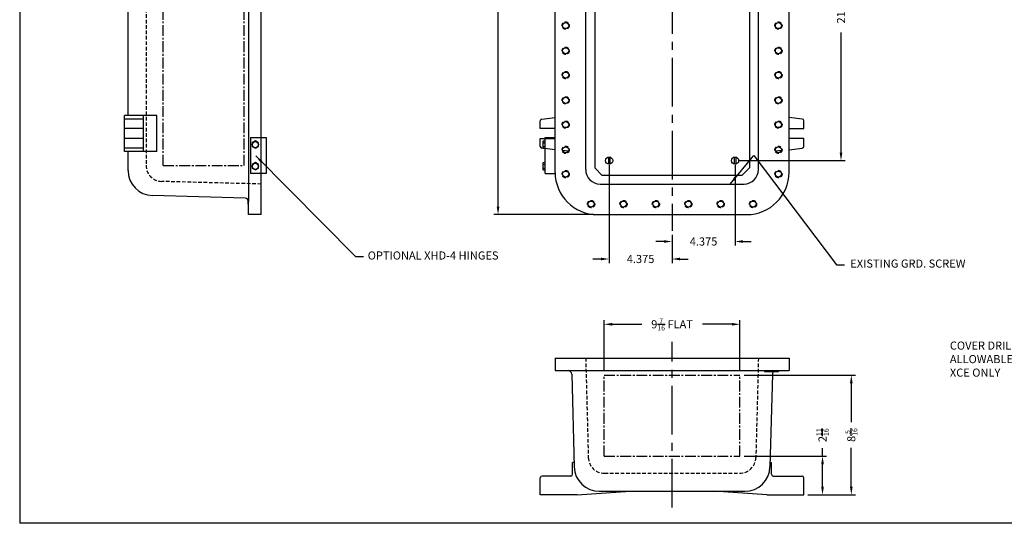
# Model space of a CAD drawing. Extents: x 0 to 142, y 0 to 93.
# Drawn here: x 0 to 68, y 0 to 35 of the extents above; entities that cross this region are included whole.
import ezdxf

# ---------------------------------------------------------------- set-up
doc = ezdxf.new("R2010")
doc.units = 0
doc.header["$MEASUREMENT"] = 0
for name, pattern in [('CENTER2', [1.125, 0.75, -0.125, 0.125, -0.125]), ('DASHED2', [0.375, 0.25, -0.125]), ('HIDDEN', [0.375, 0.25, -0.125])]:
    doc.linetypes.add(name, pattern=pattern)
doc.layers.get('0').update_dxf_attribs({"linetype": 'CONTINUOUS'})
doc.layers.get('DEFPOINTS').update_dxf_attribs({"linetype": 'CONTINUOUS'})
for name, color, linetype in [('AREA FLAT', 6, 'CENTER2'), ('CENTER', 1, 'CENTER2'), ('DIM', 3, 'CONTINUOUS'), ('DRILL', 5, 'CONTINUOUS'), ('DSIZE$0$BORDER', 170, 'CONTINUOUS'), ('HIDDEN', 2, 'HIDDEN'), ('HINGING', 7, 'CONTINUOUS'), ('MTG. PAN', 7, 'CONTINUOUS'), ('TAP', 4, 'DASHED2')]:
    doc.layers.add(name, color=color, linetype=linetype)
doc.styles.add('MULTPLJL', font='MULTPLJL.SHX')
doc.styles.add('ROMANS', font='ROMANS.SHX')
doc.dimstyles.new('CAST$0', dxfattribs={"dimscale": 4.5, "dimtxt": 0.125, "dimasz": 0.125, "dimexe": 0.0625, "dimexo": 0.0625, "dimgap": 0.09, "dimtad": 0, "dimdec": 5, "dimzin": 4, "dimdsep": 46, "dimlunit": 5, "dimtxsty": 'ROMANS', "dimcen": 0.09, "dimadec": 0, "dimazin": 0, "dimtfac": 0.625, "dimtdec": 5, "dimtofl": 0, "dimtmove": 0, "dimatfit": 3, "dimfxl": 0, "dimtolj": 1, "dimtzin": 4, "dimarcsym": 0})
doc.dimstyles.new('MACH2', dxfattribs={"dimscale": 4.5, "dimtxt": 0.125, "dimasz": 0.125, "dimexe": 0.0625, "dimexo": 0.0625, "dimgap": 0.09, "dimtad": 0, "dimzin": 4, "dimdsep": 46, "dimtxsty": 'ROMANS', "dimcen": 0.09, "dimadec": 0, "dimazin": 0, "dimtfac": 0.625, "dimtofl": 0, "dimtmove": 0, "dimatfit": 3, "dimfxl": 0, "dimtolj": 1, "dimtzin": 4, "dimarcsym": 0})
doc.dimstyles.new('MACH3$0', dxfattribs={"dimscale": 4.5, "dimtxt": 0.125, "dimasz": 0.125, "dimexe": 0.0625, "dimexo": 0.0625, "dimgap": 0.09, "dimtad": 0, "dimdec": 3, "dimzin": 4, "dimdsep": 46, "dimtxsty": 'ROMANS', "dimcen": 0.09, "dimadec": 0, "dimazin": 0, "dimtfac": 0.625, "dimtdec": 3, "dimtofl": 0, "dimtmove": 0, "dimatfit": 3, "dimfxl": 0, "dimtolj": 1, "dimtzin": 4, "dimarcsym": 0})
doc.dimstyles.new('MACH3$7', dxfattribs={"dimscale": 4.5, "dimtxt": 0.125, "dimasz": 0.125, "dimexe": 0.0625, "dimexo": 0.0625, "dimgap": 0.09, "dimtad": 0, "dimtih": 1, "dimtoh": 1, "dimdec": 3, "dimzin": 4, "dimdsep": 46, "dimtxsty": 'ROMANS', "dimcen": 0.09, "dimadec": 0, "dimazin": 0, "dimtfac": 0.625, "dimtdec": 3, "dimtofl": 0, "dimtmove": 0, "dimatfit": 3, "dimfxl": 0, "dimtolj": 1, "dimtzin": 4, "dimarcsym": 0})

# ---------------------------------------------------------------- blocks, each defined once
blk = doc.blocks.new('DSIZE')
at = {"layer": 'DSIZE$0$BORDER'}
for p in [(0, 20.688), (31.625, 0)]:
    blk.add_line(p, (0, 0), dxfattribs=at)
blk = doc.blocks.new('*D5')
at = {"layer": 'DEFPOINTS', "color": 0}
for p in [(33.232, 71.672), (40.134, 71.672), (40.134, 21.422)]:
    blk.add_point(p, dxfattribs=at)
at = {"layer": 'DIM', "color": 0, "lineweight": -2}
for p, q in [((39.853, 71.672), (32.951, 71.672)), ((33.232, 71.109), (33.232, 49.523)), ((33.232, 21.984), (33.232, 43.57)), ((39.853, 21.422), (32.951, 21.422))]:
    blk.add_line(p, q, dxfattribs=at)
at = {"layer": 'DIM', "color": 0}
for points in [[(33.138, 71.109), (33.326, 71.109), (33.232, 71.672)], [(33.138, 21.984), (33.326, 21.984), (33.232, 21.422)]]:
    blk.add_solid(points, dxfattribs=at)
at = {"layer": 'DIM', "color": 0, "insert": (33.232, 46.547), "char_height": 0.5625, "attachment_point": 5, "rotation": 90, "style": 'ROMANS'}
blk.add_mtext('\\A1;{50.250 REF.}', dxfattribs=at)
blk = doc.blocks.new('*D9')
at = {"layer": 'AREA FLAT', "color": 0, "linetype": 'Continuous', "lineweight": -2}
for p, q in [((40.603, 10.563), (40.603, 14.094)), ((41.165, 13.813), (43.212, 13.813)), ((49.478, 13.813), (47.431, 13.813)), ((50.04, 10.563), (50.04, 14.094))]:
    blk.add_line(p, q, dxfattribs=at)
at = {"layer": 'AREA FLAT', "color": 0, "linetype": 'Continuous'}
for points in [[(41.165, 13.907), (41.165, 13.719), (40.603, 13.813)], [(49.478, 13.907), (49.478, 13.719), (50.04, 13.813)]]:
    blk.add_solid(points, dxfattribs=at)
at = {"layer": 'DEFPOINTS', "color": 0, "linetype": 'Continuous'}
for p in [(50.04, 13.813), (40.603, 10.282), (50.04, 10.282)]:
    blk.add_point(p, dxfattribs=at)
at = {"layer": 'AREA FLAT', "color": 0, "linetype": 'Continuous', "insert": (45.321, 13.813), "char_height": 0.5625, "attachment_point": 5, "style": 'ROMANS'}
blk.add_mtext('\\A1;9{\\H0.625000x;\\S7/16;} FLAT', dxfattribs=at)
blk = doc.blocks.new('*D10')
at = {"layer": 'AREA FLAT', "color": 0, "linetype": 'Continuous', "lineweight": -2}
for p, q in [((55.774, 4.657), (55.774, 5.219)), ((50.321, 4.657), (56.055, 4.657)), ((55.774, 2.532), (55.774, 4.094)), ((54.759, 1.969), (56.055, 1.969))]:
    blk.add_line(p, q, dxfattribs=at)
at = {"layer": 'AREA FLAT', "color": 0, "linetype": 'Continuous'}
for points in [[(55.68, 4.094), (55.868, 4.094), (55.774, 4.657)], [(55.68, 2.532), (55.868, 2.532), (55.774, 1.969)]]:
    blk.add_solid(points, dxfattribs=at)
at = {"layer": 'DEFPOINTS', "color": 0, "linetype": 'Continuous'}
for p in [(50.04, 4.657), (55.774, 4.657), (54.478, 1.969)]:
    blk.add_point(p, dxfattribs=at)
at = {"layer": 'AREA FLAT', "color": 0, "linetype": 'Continuous', "insert": (55.774, 6.111), "char_height": 0.5625, "attachment_point": 5, "rotation": 90, "style": 'ROMANS'}
blk.add_mtext('\\A1;2{\\H0.625000x;\\S11/16;}', dxfattribs=at)
blk = doc.blocks.new('*D11')
at = {"layer": 'AREA FLAT', "color": 0, "linetype": 'Continuous', "lineweight": -2}
for p, q in [((50.321, 10.282), (58.054, 10.282)), ((57.773, 9.719), (57.773, 7.018)), ((57.773, 2.532), (57.773, 5.233)), ((54.759, 1.969), (58.054, 1.969))]:
    blk.add_line(p, q, dxfattribs=at)
at = {"layer": 'AREA FLAT', "color": 0, "linetype": 'Continuous'}
for points in [[(57.679, 9.719), (57.867, 9.719), (57.773, 10.282)], [(57.679, 2.532), (57.867, 2.532), (57.773, 1.969)]]:
    blk.add_solid(points, dxfattribs=at)
at = {"layer": 'DEFPOINTS', "color": 0, "linetype": 'Continuous'}
for p in [(50.04, 10.282), (57.773, 10.282), (54.478, 1.969)]:
    blk.add_point(p, dxfattribs=at)
at = {"layer": 'AREA FLAT', "color": 0, "linetype": 'Continuous', "insert": (57.773, 6.125), "char_height": 0.5625, "attachment_point": 5, "rotation": 90, "style": 'ROMANS'}
blk.add_mtext('\\A1;8{\\H0.625000x;\\S5/16;}', dxfattribs=at)
blk = doc.blocks.new('*D20')
at = {"layer": 'DEFPOINTS', "color": 0}
for p in [(54.571, 46.547), (49.696, 25.172), (57.059, 25.172)]:
    blk.add_point(p, dxfattribs=at)
at = {"layer": 'MTG. PAN', "color": 0, "lineweight": -2}
for p, q in [((54.853, 46.547), (57.34, 46.547)), ((57.059, 45.984), (57.059, 37.657)), ((57.059, 25.734), (57.059, 34.062)), ((49.978, 25.172), (57.34, 25.172))]:
    blk.add_line(p, q, dxfattribs=at)
at = {"layer": 'MTG. PAN', "color": 0}
for points in [[(56.965, 45.984), (57.153, 45.984), (57.059, 46.547)], [(56.965, 25.734), (57.153, 25.734), (57.059, 25.172)]]:
    blk.add_solid(points, dxfattribs=at)
at = {"layer": 'MTG. PAN', "color": 0, "insert": (57.059, 35.859), "char_height": 0.5625, "attachment_point": 5, "rotation": 90, "style": 'ROMANS'}
blk.add_mtext('\\A1;21.375', dxfattribs=at)
blk = doc.blocks.new('*D21')
at = {"layer": 'DEFPOINTS', "color": 0}
for p in [(49.696, 25.172), (45.321, 20.297), (49.696, 19.559)]:
    blk.add_point(p, dxfattribs=at)
at = {"layer": 'MTG. PAN', "color": 0, "lineweight": -2}
for p, q in [((49.696, 24.891), (49.696, 19.278)), ((45.321, 20.016), (45.321, 19.278)), ((44.759, 19.559), (44.196, 19.559)), ((50.259, 19.559), (50.821, 19.559))]:
    blk.add_line(p, q, dxfattribs=at)
at = {"layer": 'MTG. PAN', "color": 0}
for points in [[(44.759, 19.653), (44.759, 19.466), (45.321, 19.559)], [(50.259, 19.653), (50.259, 19.466), (49.696, 19.559)]]:
    blk.add_solid(points, dxfattribs=at)
at = {"layer": 'MTG. PAN', "color": 0, "insert": (47.509, 19.559), "char_height": 0.5625, "attachment_point": 5, "style": 'ROMANS'}
blk.add_mtext('\\A1;4.375', dxfattribs=at)
blk = doc.blocks.new('*D22')
at = {"layer": 'DEFPOINTS', "color": 0}
for p in [(40.946, 25.172), (45.321, 20.297), (40.946, 18.344)]:
    blk.add_point(p, dxfattribs=at)
at = {"layer": 'MTG. PAN', "color": 0, "lineweight": -2}
for p, q in [((40.946, 24.891), (40.946, 18.063)), ((45.321, 20.016), (45.321, 18.063)), ((40.384, 18.344), (39.821, 18.344)), ((45.884, 18.344), (46.446, 18.344))]:
    blk.add_line(p, q, dxfattribs=at)
at = {"layer": 'MTG. PAN', "color": 0}
for points in [[(40.384, 18.438), (40.384, 18.25), (40.946, 18.344)], [(45.884, 18.438), (45.884, 18.25), (45.321, 18.344)]]:
    blk.add_solid(points, dxfattribs=at)
at = {"layer": 'MTG. PAN', "color": 0, "insert": (43.134, 18.344), "char_height": 0.5625, "attachment_point": 5, "style": 'ROMANS'}
blk.add_mtext('\\A1;4.375', dxfattribs=at)

msp = doc.modelspace()

# ---------------------------------------------------------------- linework, layer by layer
for p, q in [((16.777346, 21.421875), (16.777346, 71.671875)), ((15.902346, 70.767502), (15.902346, 22.326248)), ((37.196342, 24.359375), (37.196342, 68.734375)), ((39.321342, 24.546875), (39.321342, 68.546875)), ((51.321342, 24.546875), (51.321342, 68.546875)), ((53.446342, 24.359375), (53.446342, 68.734375)), ((7.527346, 28.296875), (7.527346, 64.796875)), ((9.527346, 28.296875), (7.277346, 28.296875)), ((7.277346, 25.796875), (7.277346, 28.296875)), ((8.589846, 28.046875), (7.277346, 28.046875)), ((8.589846, 25.796875), (8.589846, 28.296875)), ((9.527346, 25.796875), (9.527346, 28.296875)), ((36.276288, 28.05923), (37.196342, 28.161458)), ((54.366396, 28.05923), (53.446342, 28.161458)), ((8.589846, 27.390625), (7.277346, 27.390625)), ((36.165092, 27.390625), (36.165092, 27.934995)), ((37.196342, 27.390625), (36.165092, 27.390625)), ((53.446342, 27.390625), (54.477592, 27.390625)), ((54.477592, 27.390625), (54.477592, 27.934995)), ((8.589846, 26.703125), (7.277346, 26.703125)), ((36.165092, 26.158755), (36.165092, 26.703125)), ((36.165092, 26.703125), (37.196342, 26.703125)), ((54.477592, 26.703125), (53.446342, 26.703125)), ((54.477592, 26.158755), (54.477592, 26.703125)), ((8.589846, 26.046875), (7.277346, 26.046875)), ((37.196342, 25.932292), (36.276288, 26.03452)), ((53.446342, 25.932292), (54.366396, 26.03452)), ((9.527346, 25.796875), (7.277346, 25.796875)), ((7.527346, 24.493869), (7.527346, 25.796875)), ((38.110954, 25.830668), (37.734856, 25.872457)), ((52.907829, 25.872457), (52.531731, 25.830668)), ((40.321342, 23.546875), (50.321342, 23.546875)), ((15.658891, 22.576163), (9.231537, 22.744469)), ((15.839846, 22.491608), (15.839846, 22.149666)), ((15.902346, 22.149666), (15.839846, 22.149666)), ((15.902346, 21.421875), (15.902346, 22.326248)), ((16.777346, 21.421875), (15.902346, 21.421875)), ((40.133842, 21.421875), (50.508842, 21.421875)), ((37.196342, 11.469183), (53.446342, 11.469183)), ((37.196342, 11.469183), (37.196342, 10.594183)), ((53.446342, 11.469183), (53.446342, 10.594183)), ((37.196342, 10.594183), (38.100716, 10.594183)), ((38.100716, 10.594183), (52.541969, 10.594183)), ((38.35063, 10.350727), (38.518936, 3.923374)), ((51.746279, 10.594183), (51.746279, 10.531683)), ((51.746279, 10.531683), (52.718551, 10.531683)), ((52.292055, 10.350727), (52.123748, 3.923374)), ((52.276609, 10.594183), (52.276609, 10.531683)), ((52.342901, 10.594183), (52.342901, 10.531683)), ((52.541969, 10.594183), (53.446342, 10.594183)), ((52.65226, 10.594183), (52.65226, 10.531683)), ((52.718551, 10.594183), (52.718551, 10.531683)), ((38.51119, 4.219183), (38.415092, 4.219183)), ((38.415092, 3.406683), (38.415092, 4.219183)), ((52.131494, 4.219183), (52.227592, 4.219183)), ((52.227592, 3.406683), (52.227592, 4.219183)), ((36.165092, 1.969183), (36.165092, 3.156683)), ((38.290092, 3.281683), (36.290092, 3.281683)), ((52.352592, 3.281683), (54.352592, 3.281683)), ((54.477592, 1.969183), (54.477592, 3.156683)), ((38.727592, 1.969183), (42.415092, 2.219183)), ((40.268337, 2.219183), (50.374348, 2.219183)), ((51.915092, 1.969183), (48.227592, 2.219183)), ((38.727592, 1.969183), (36.165092, 1.969183)), ((51.915092, 1.969183), (54.477592, 1.969183))]:
    msp.add_line(p, q)
for centre, radius, start, end in [((36.290092, 27.934995), 0.125, 96.34019175, 180), ((54.352592, 27.934995), 0.125, 0, 83.65980825), ((36.290092, 26.158755), 0.125, 180, 263.65980825), ((54.352592, 26.158755), 0.125, 276.34019175, 0), ((9.277346, 24.493869), 1.75, 180, 268.5), ((40.133842, 24.359375), 2.9375, 180, 270), ((40.321342, 24.546875), 1, 180, 270), ((50.321342, 24.546875), 1, 270, 0), ((50.508842, 24.359375), 2.9375, 270, 0), ((15.652346, 22.326248), 0.25, 0, 88.5), ((38.100716, 10.344183), 0.25, 1.5, 90), ((52.541969, 10.344183), 0.25, 131.40962211, 178.5), ((40.268337, 3.969183), 1.75, 181.5, 270), ((50.374348, 3.969183), 1.75, 270, 358.5), ((36.290092, 3.156683), 0.125, 90, 180), ((38.290092, 3.406683), 0.125, 270, 0), ((52.352592, 3.406683), 0.125, 180, 270), ((54.352592, 3.156683), 0.125, 360, 90)]:
    msp.add_arc(centre, radius, start, end)
at = {"layer": 'AREA FLAT'}
for p, q in [((9.964846, 24.828125), (9.964846, 68.265625)), ((15.589846, 24.828125), (15.589846, 68.265625)), ((9.964846, 24.828125), (15.589846, 24.828125)), ((40.602592, 10.281683), (50.040092, 10.281683)), ((40.602592, 4.656683), (40.602592, 10.281683)), ((50.040092, 4.656683), (50.040092, 10.281683)), ((40.602592, 4.656683), (50.040092, 4.656683))]:
    msp.add_line(p, q, dxfattribs=at)
at = {"layer": 'CENTER', "ltscale": 4.5}
for p, q in [((45.321342, 72.796875), (45.321342, 20.296875)), ((45.321342, 1.094183), (45.321342, 12.594183))]:
    msp.add_line(p, q, dxfattribs=at)
at = {"layer": 'DRILL'}
for centre in [(37.930717, 34.546875), (52.711967, 34.546875), (37.930717, 32.796875), (52.711967, 32.796875), (37.930717, 31.109375), (52.711967, 31.109375), (37.930717, 29.359375), (52.711967, 29.359375), (37.930717, 27.671875), (52.711967, 27.671875), (37.930717, 25.921875), (52.711967, 25.921875), (37.930717, 24.234375), (52.711967, 24.234375), (39.696342, 22.15625), (41.946342, 22.15625), (44.196342, 22.15625), (46.446342, 22.15625), (48.696342, 22.15625), (50.946342, 22.15625)]:
    msp.add_circle(centre, 0.21095, dxfattribs=at)
at = {"layer": 'HIDDEN'}
for p, q in [((8.777346, 67.951536), (8.777346, 24.852289)), ((16.777346, 23.546875), (9.872897, 23.727674)), ((39.321342, 11.469183), (39.502142, 4.564734)), ((51.321342, 11.469183), (51.140543, 4.564734)), ((40.626756, 3.469183), (50.015929, 3.469183))]:
    msp.add_line(p, q, dxfattribs=at)
for centre, start, end in [((9.902346, 24.852289), 180, 268.5), ((40.626756, 4.594183), 181.5, 270), ((50.015929, 4.594183), 270, 358.5)]:
    msp.add_arc(centre, 1.125, start, end, dxfattribs=at)
at = {"layer": 'HINGING'}
for p, q in [((16.027346, 26.780875), (16.027346, 24.280875)), ((16.027346, 26.780875), (17.121096, 26.780875)), ((17.121096, 26.780875), (17.121096, 24.280875)), ((36.508842, 24.280875), (36.508842, 26.780875)), ((36.508842, 26.780875), (37.196342, 26.780875)), ((36.336967, 26.500634), (36.356595, 26.53463)), ((36.336967, 26.500634), (36.336967, 26.061116)), ((36.336967, 26.061116), (36.356595, 26.02712)), ((36.356595, 26.53463), (36.508842, 26.53463)), ((36.356595, 26.407753), (36.508842, 26.407753)), ((36.356595, 26.153997), (36.508842, 26.153997)), ((36.356595, 26.02712), (36.508842, 26.02712)), ((36.336967, 25.000634), (36.356595, 25.03463)), ((36.336967, 25.000634), (36.336967, 24.561116)), ((36.356595, 25.03463), (36.508842, 25.03463)), ((36.356595, 24.907753), (36.508842, 24.907753)), ((36.356595, 24.653997), (36.508842, 24.653997)), ((17.121096, 24.280875), (16.027346, 24.280875)), ((36.336967, 24.561116), (36.356595, 24.52712)), ((36.356595, 24.52712), (36.508842, 24.52712)), ((36.508842, 24.280875), (37.196342, 24.280875))]:
    msp.add_line(p, q, dxfattribs=at)
for points in [[(16.591105, 26.407753), (16.371346, 26.53463), (16.151588, 26.407753), (16.151588, 26.153997), (16.371346, 26.02712), (16.591105, 26.153997)], [(16.591105, 24.907753), (16.371346, 25.03463), (16.151588, 24.907753), (16.151588, 24.653997), (16.371346, 24.52712), (16.591105, 24.653997)]]:
    msp.add_lwpolyline(points, close=True, dxfattribs=at)
at = {"layer": 'HINGING', "const_width": 0.01}
for points in [[(16.18103, 26.390754), (16.286631, 26.329786)], [(16.371346, 26.061116), (16.371346, 26.183054)], [(16.561663, 26.390754), (16.456062, 26.329786)], [(16.18103, 24.890754), (16.286631, 24.829786)], [(16.371346, 24.561116), (16.371346, 24.683054)], [(16.561663, 24.890754), (16.456062, 24.829786)]]:
    msp.add_lwpolyline(points, dxfattribs=at)
at = {"layer": 'HINGING'}
for centre in [(16.371346, 26.280875), (16.371346, 24.780875)]:
    msp.add_circle(centre, 0.219759, dxfattribs=at)
for centre, radius, start, end in [((36.4493, 26.471191), 0.112333, 154.38424747, 214.38424747), ((36.756856, 26.280875), 0.419889, 162.41204623, 197.58795377), ((36.4493, 26.090559), 0.112333, 145.61575253, 205.61575253), ((36.4493, 24.971191), 0.112333, 154.38424747, 214.38424747), ((36.756856, 24.780875), 0.419889, 162.41204623, 197.58795377), ((36.4493, 24.590559), 0.112333, 145.61575253, 205.61575253)]:
    msp.add_arc(centre, radius, start, end, dxfattribs=at)
at = {"layer": 'MTG. PAN'}
for p, q in [((39.946342, 68.421875), (39.946342, 24.671875)), ((50.696342, 68.421875), (50.696342, 24.671875)), ((40.446342, 24.171875), (39.946342, 24.671875)), ((50.696342, 24.671875), (50.196342, 24.171875)), ((40.446342, 24.171875), (50.196342, 24.171875))]:
    msp.add_line(p, q, dxfattribs=at)
at = {"layer": 'MTG. PAN', "ltscale": 2.5}
for p, q in [((40.898498, 25.417254), (40.898498, 24.926496)), ((40.998498, 25.416374), (40.998498, 24.927376)), ((49.644187, 25.416374), (49.644187, 24.927376)), ((49.744187, 25.417254), (49.744187, 24.926496))]:
    msp.add_line(p, q, dxfattribs=at)
at = {"layer": 'MTG. PAN'}
for centre in [(40.946342, 25.171875), (49.696342, 25.171875)]:
    msp.add_circle(centre, 0.25, dxfattribs=at)
at = {"layer": 'TAP'}
for centre in [(37.930717, 34.546875), (52.711967, 34.546875), (37.930717, 32.796875), (52.711967, 32.796875), (37.930717, 31.109375), (52.711967, 31.109375), (37.930717, 29.359375), (52.711967, 29.359375), (37.930717, 27.671875), (52.711967, 27.671875), (37.930717, 25.921875), (52.711967, 25.921875), (37.930717, 24.234375), (52.711967, 24.234375), (39.696342, 22.15625), (41.946342, 22.15625), (44.196342, 22.15625), (46.446342, 22.15625), (48.696342, 22.15625), (50.946342, 22.15625)]:
    msp.add_circle(centre, 0.25, dxfattribs=at)

# ---------------------------------------------------------------- block references
at = {"xscale": 4.5, "yscale": 4.5, "zscale": 4.5}
msp.add_blockref('DSIZE', (0, 0), dxfattribs=at)

# ---------------------------------------------------------------- texts
at = {"layer": 'DIM', "char_height": 0.5625}
for s, insert, attachment_point, style in [('{EXISTING GRD. SCREW}', (57.703351, 17.954182), 4, 'ROMANS'), ('{\\Fmultpljl.shx;COVER DRILLING\\PALLOWABLE IN\\PXCE ONLY}', (64.622743, 12.615093), 1, 'MULTPLJL')]:
    msp.add_mtext(s, dxfattribs=dict(at, insert=insert, attachment_point=attachment_point, style=style))
at = {"layer": 'HINGING', "insert": (24.180256, 18.514585), "char_height": 0.5625, "attachment_point": 4, "style": 'ROMANS'}
msp.add_mtext('OPTIONAL XHD-4 HINGES', dxfattribs=at)

# ---------------------------------------------------------------- dimensions: what is measured, and where the dimension line sits
at = {"layer": 'AREA FLAT', "linetype": 'Continuous'}
dim = msp.add_linear_dim(base=(50.040092, 13.813077), p1=(40.602592, 10.281683), p2=(50.040092, 10.281683), text='<> FLAT', dimstyle='CAST$0', dxfattribs=at)
dim.commit()
dim.dimension.update_dxf_attribs({"geometry": '*D9', "text_midpoint": (45.321342, 13.813077)})
for base, p2, picture, middle in [((57.773047, 10.281683), (50.040092, 10.281683), '*D11', (57.773047, 6.125433)), ((55.77405, 4.656683), (50.040092, 4.656683), '*D10', (55.77405, 6.111348))]:
    dim = msp.add_linear_dim(base=base, p1=(54.477592, 1.969183), p2=p2, angle=90, dimstyle='CAST$0', dxfattribs=at)
    dim.commit()
    dim.dimension.update_dxf_attribs({"geometry": picture, "text_midpoint": middle})
at = {"layer": 'DIM'}
dim = msp.add_linear_dim(base=(33.232131, 71.671875), p1=(40.133842, 21.421875), p2=(40.133842, 71.671875), angle=270, text='{<> REF.}', dimstyle='MACH3$0', override={"dimscale": 4.5}, dxfattribs=at)
dim.commit()
dim.dimension.update_dxf_attribs({"geometry": '*D5', "text_midpoint": (33.232131, 46.546875)})
at = {"layer": 'MTG. PAN'}
dim = msp.add_linear_dim(base=(57.059199, 25.171875), p1=(54.571342, 46.546875), p2=(49.696342, 25.171875), angle=270, dimstyle='MACH3$0', dxfattribs=at)
dim.commit()
dim.dimension.update_dxf_attribs({"geometry": '*D20', "text_midpoint": (57.059199, 35.859375)})
for base, p2, picture, middle in [((40.946342, 18.343893), (40.946342, 25.171875), '*D22', (43.133842, 18.343893)), ((49.696342, 19.559364), (49.696342, 25.171875), '*D21', (47.508842, 19.559364))]:
    dim = msp.add_linear_dim(base=base, p1=(45.321342, 20.296875), p2=p2, dimstyle='MACH3$0', dxfattribs=at)
    dim.commit()
    dim.dimension.update_dxf_attribs({"geometry": picture, "text_midpoint": middle})

# ---------------------------------------------------------------- leaders
msp.add_leader([(16.398297, 25.504083), (23.31845, 18.514585), (23.88095, 18.514585)], dimstyle='MACH2', override={"dimgap": 0.09, "dimtad": 0})
at = {"layer": 'DIM', "annotation_type": 0, "has_hookline": 1, "hookline_direction": 0, "text_width": 9.375}
msp.add_leader([(49.353376, 23.546875), (51.009713, 25.53423), (56.735851, 17.929867), (57.298351, 17.929867)], dimstyle='MACH3$7', override={"dimscale": 4.5}, dxfattribs=at)

doc.saveas('drawing.dxf')
